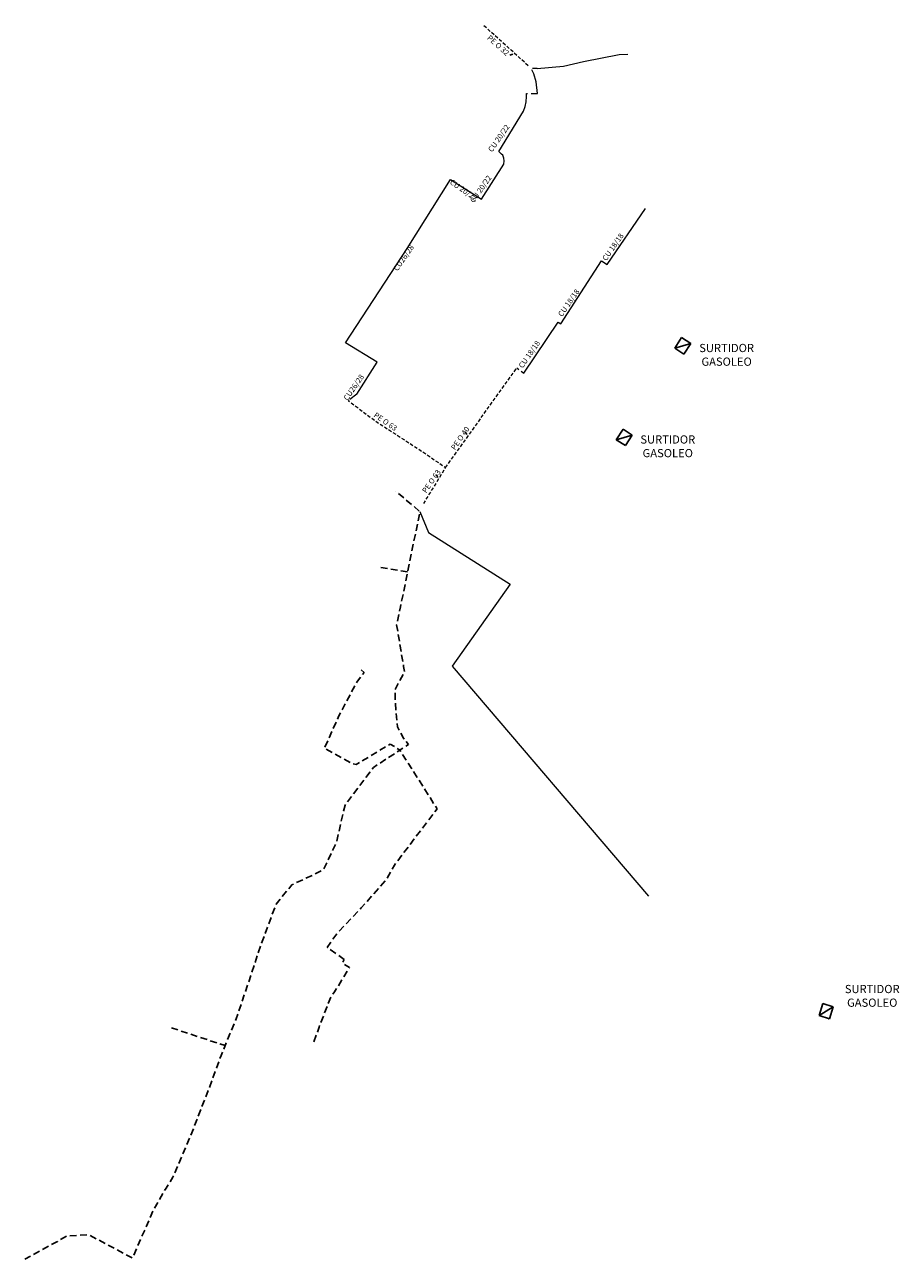
# Model space of a CAD drawing. Extents: x 564491 to 567472, y 4794464 to 4795224.
# Drawn here: x 564491 to 564812, y 4794772 to 4795224 of the extents above; entities that cross this region are included whole.
import ezdxf
from ezdxf.enums import TextEntityAlignment as Align

# ---------------------------------------------------------------- set-up
doc = ezdxf.new("R2010")
doc.units = 0
doc.header["$LTSCALE"] = 5
doc.header["$MEASUREMENT"] = 0
doc.linetypes.add('DASHED', pattern=[0.75, 0.5, -0.25])
doc.linetypes.add('HIDDEN', pattern=[0.375, 0.25, -0.125])
for name, color, linetype in [('-GAS PROY', 1, 'CONTINUOUS'), ('-tubo', 90, 'CONTINUOUS'), ('-tubo subterr', 90, 'HIDDEN'), ('-txt', 5, 'CONTINUOUS'), ('gas existente', 90, 'DASHED')]:
    doc.layers.add(name, color=color, linetype=linetype)
doc.styles.add('ARIAL', font='ARIAL.TTF')

msp = doc.modelspace()

# ---------------------------------------------------------------- linework, layer by layer
at = {"layer": '-GAS PROY', "lineweight": 9}
msp.add_lwpolyline([(564636.02, 4795045.74), (564639.17, 4795038.1), (564669.02, 4795019.22), (564647.84, 4794989.1), (564719.83, 4794904.94)], dxfattribs=at)
at = {"layer": '-tubo'}
for p, q in [((564729.4, 4795105.61, -8.93), (564731.88, 4795109.47, -8.93)), ((564729.4, 4795105.61, -8.93), (564731.88, 4795109.47, -8.93)), ((564729.4, 4795105.61, -8.93), (564731.88, 4795109.47, -8.93)), ((564731.88, 4795109.47, -8.93), (564735.27, 4795107.3, -8.93)), ((564731.88, 4795109.47, -8.93), (564735.27, 4795107.3, -8.93)), ((564731.88, 4795109.47, -8.93), (564735.27, 4795107.3, -8.93)), ((564735.27, 4795107.3, -8.93), (564729.4, 4795105.61, -8.93)), ((564735.27, 4795107.3, -8.93), (564729.4, 4795105.61, -8.93)), ((564735.27, 4795107.3, -8.93), (564729.4, 4795105.61, -8.93)), ((564729.4, 4795105.61, -8.93), (564732.78, 4795103.43, -8.93)), ((564729.4, 4795105.61, -8.93), (564732.78, 4795103.43, -8.93)), ((564729.4, 4795105.61, -8.93), (564732.78, 4795103.43, -8.93)), ((564732.78, 4795103.43, -8.93), (564735.27, 4795107.3, -8.93)), ((564732.78, 4795103.43, -8.93), (564735.27, 4795107.3, -8.93)), ((564732.78, 4795103.43, -8.93), (564735.27, 4795107.3, -8.93)), ((564707.97, 4795072.08, -8.93), (564710.46, 4795075.95, -8.93)), ((564707.97, 4795072.08, -8.93), (564710.46, 4795075.95, -8.93)), ((564707.97, 4795072.08, -8.93), (564710.46, 4795075.95, -8.93)), ((564713.84, 4795073.78, -8.93), (564707.97, 4795072.08, -8.93)), ((564713.84, 4795073.78, -8.93), (564707.97, 4795072.08, -8.93)), ((564713.84, 4795073.78, -8.93), (564707.97, 4795072.08, -8.93)), ((564707.97, 4795072.08, -8.93), (564711.36, 4795069.91, -8.93)), ((564707.97, 4795072.08, -8.93), (564711.36, 4795069.91, -8.93)), ((564707.97, 4795072.08, -8.93), (564711.36, 4795069.91, -8.93)), ((564710.46, 4795075.95, -8.93), (564713.84, 4795073.78, -8.93)), ((564710.46, 4795075.95, -8.93), (564713.84, 4795073.78, -8.93)), ((564710.46, 4795075.95, -8.93), (564713.84, 4795073.78, -8.93)), ((564711.36, 4795069.91, -8.93), (564713.84, 4795073.78, -8.93)), ((564711.36, 4795069.91, -8.93), (564713.84, 4795073.78, -8.93)), ((564711.36, 4795069.91, -8.93), (564713.84, 4795073.78, -8.93)), ((564782.29, 4794861.17), (564783.65, 4794865.56)), ((564782.29, 4794861.17), (564783.65, 4794865.56)), ((564782.29, 4794861.17), (564783.65, 4794865.56)), ((564787.49, 4794864.38), (564782.29, 4794861.17)), ((564787.49, 4794864.38), (564782.29, 4794861.17)), ((564787.49, 4794864.38), (564782.29, 4794861.17)), ((564783.65, 4794865.56), (564787.49, 4794864.38)), ((564783.65, 4794865.56), (564787.49, 4794864.38)), ((564783.65, 4794865.56), (564787.49, 4794864.38)), ((564786.13, 4794859.98), (564787.49, 4794864.38)), ((564786.13, 4794859.98), (564787.49, 4794864.38)), ((564786.13, 4794859.98), (564787.49, 4794864.38)), ((564782.29, 4794861.17), (564786.13, 4794859.98)), ((564782.29, 4794861.17), (564786.13, 4794859.98)), ((564782.29, 4794861.17), (564786.13, 4794859.98))]:
    msp.add_line(p, q, dxfattribs=at)
at = {"layer": '-tubo', "lineweight": 9, "flags": 128}
for points in [[(564678.93, 4795207.99), (564688.61, 4795208.83), (564695.91, 4795210.61), (564709.06, 4795213.16), (564712.21, 4795213.29)], [(564678.06, 4795198.88), (564679.07, 4795198.88), (564678.56, 4795203.17), (564677.8, 4795206.02), (564677.03, 4795207.49)], [(564678.93, 4795207.99), (564677.31, 4795207.97)], [(564673.95, 4795192.34), (564674.57, 4795194.15), (564674.93, 4795195.87), (564675.08, 4795197.74), (564675.08, 4795198.85), (564675.45, 4795198.88)], [(564676.8, 4795198.88), (564678.06, 4795198.88)], [(564612.85, 4795088.77), (564620.3, 4795100.53), (564608.78, 4795107.57), (564631.36, 4795142.14), (564647.27, 4795167.36), (564658.55, 4795160.17), (564666.81, 4795172.97), (564666.89, 4795174.19), (564666.81, 4795175.24), (564666.43, 4795176.3), (564665.9, 4795176.68), (564664.92, 4795177.59), (564673.95, 4795192.34)], [(564674.13, 4795096.42), (564686.68, 4795115.15), (564687.63, 4795114.5), (564702.49, 4795137.57), (564704.59, 4795136.26), (564718.7, 4795156.74)], [(564609.7, 4795086.31), (564610.02, 4795086.53)], [(564609.8, 4795086.33), (564610.14, 4795086.07)], [(564612.85, 4795088.77), (564610.37, 4795086.84)]]:
    msp.add_lwpolyline(points, dxfattribs=at)
at = {"layer": '-tubo'}
for p in [(564711.06, 4795070.1, -8.93), (564711.06, 4795070.1, -8.93), (564785.8, 4794860.09), (564785.8, 4794860.09)]:
    msp.add_point(p, dxfattribs=at)
at = {"layer": '-tubo subterr', "lineweight": 9, "flags": 128}
for points in [[(564675.67, 4795209.03), (564669.43, 4795214.74), (564659.02, 4795224.07)], [(564645.42, 4795061.89), (564671.52, 4795098.38)], [(564671.52, 4795098.38), (564672.25, 4795097.83)], [(564673.07, 4795097.22), (564674.13, 4795096.42)], [(564610.82, 4795085.57), (564619.72, 4795078.91), (564637.44, 4795067.38), (564645.42, 4795061.89), (564637.29, 4795048.78)]]:
    msp.add_lwpolyline(points, dxfattribs=at)
at = {"layer": '-txt', "lineweight": -3}
for p, q in [((564670.04, 4795213.31), (564668.91, 4795212.92)), ((564652.64, 4795075.02), (564653.22, 4795074.01)), ((564642.11, 4795059.23), (564642.54, 4795058.28))]:
    msp.add_line(p, q, dxfattribs=at)
at = {"layer": 'gas existente', "flags": 128}
for points in [[(564491.15, 4794771.94), (564503.2, 4794778.52), (564506.63, 4794780.49), (564514.53, 4794780.96), (564530.62, 4794772.42), (564538.31, 4794789.89), (564542.95, 4794798.02), (564545.48, 4794801.99), (564552.07, 4794817.43), (564558.79, 4794834.76), (564563.14, 4794846.63), (564568.64, 4794860.03), (564572.94, 4794872.56), (564577.58, 4794886.65), (564583.26, 4794901.94), (564589.06, 4794909.07), (564600.62, 4794914.5), (564603.79, 4794921.29), (564605.38, 4794924.46), (564608.55, 4794938.27), (564618.97, 4794952.08), (564631.81, 4794960.48), (564629.93, 4794962.81), (564627.81, 4794966.92), (564626.99, 4794975.72), (564626.87, 4794980.54), (564630.4, 4794987.11), (564630.04, 4794988.99), (564627.46, 4795004.31), (564628.88, 4795010.91), (564636.02, 4795045.74), (564627.14, 4795053.27)], [(564631.5, 4795023.68), (564621.67, 4795025.31)], [(564614.43, 4794987.8), (564615.6, 4794986.87), (564612.85, 4794983.24), (564606.27, 4794970.93), (564600.99, 4794959.07), (564610.78, 4794953.62), (564612.61, 4794953.1), (564625.1, 4794960.63), (564628.68, 4794958.43)], [(564608.28, 4794881.79), (564602.01, 4794886.17), (564605.51, 4794891.18), (564614.53, 4794900.62), (564614.53, 4794900.62), (564623.64, 4794910.9), (564626.64, 4794916.31), (564642.32, 4794936.88), (564628.68, 4794958.43)], [(564597.17, 4794851.62), (564599.06, 4794857), (564603.36, 4794868.04), (564604.7, 4794869.84), (564610.22, 4794878.83), (564607.57, 4794880.42), (564608.28, 4794881.79)], [(564544.93, 4794856.71), (564564.61, 4794850.21)]]:
    msp.add_lwpolyline(points, dxfattribs=at)

# ---------------------------------------------------------------- texts
at = {"layer": '-txt', "lineweight": -3, "style": 'ARIAL'}
for s, rotation, p in [(' PE O 32', 318.2071, (564663.79, 4795215.95)), ('CU 20/22', 55.1895, (564665.72, 4795181.93)), ('CU 20/22', 55.1895, (564659.13, 4795163.31)), ('CU 18/18', 55.1895, (564707.57, 4795142.1)), ('CU26/28', 55.1895, (564630.87, 4795138.12)), ('CU 18/18', 55.1895, (564691.36, 4795121.64)), ('CU 18/18', 55.1895, (564676.92, 4795102.77)), ('CU26/28', 55.1895, (564612.57, 4795090.69)), (' PE O 63', 325.4587, (564622.57, 4795078.06)), (' PE O 40', 55.1895, (564651.43, 4795071.8)), (' PE O 63', 55.1895, (564640.86, 4795056.03))]:
    msp.add_text(s, height=2, rotation=rotation, dxfattribs=at).set_placement(p, align=Align.CENTER)
at = {"layer": '-txt', "lineweight": 9, "style": 'ARIAL'}
msp.add_text('CU 20/22', height=2, rotation=325.4587, dxfattribs=at).set_placement((564651.45, 4795162.7), align=Align.CENTER)
at = {"layer": '-txt', "lineweight": 9, "char_height": 3, "attachment_point": 2, "rotation": 0.0164, "style": 'ARIAL'}
for s, insert, width in [('SURTIDOR\\P GASOLEO', (564748.41, 4795107.17), 43.548), ('SURTIDOR\\PGASOLEO', (564726.84, 4795073.67), 21.887), ('SURTIDOR\\PGASOLEO', (564801.77, 4794872.42), 21.887)]:
    msp.add_mtext(s, dxfattribs=dict(at, insert=insert, width=width))

doc.saveas('drawing.dxf')
